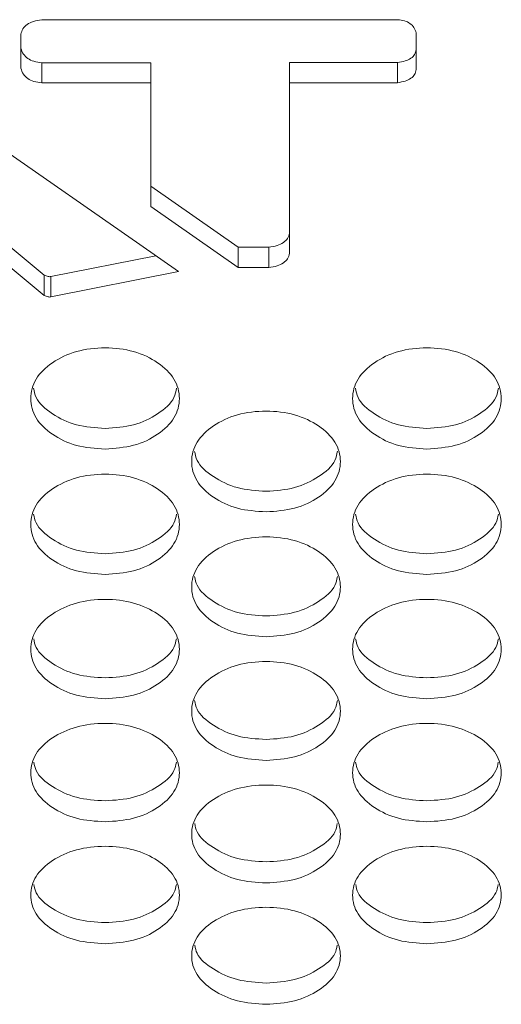
# Model space of a CAD drawing. Units: millimetres. Extents: x 88 to 3492, y 62 to 2418.
# Drawn here: x 935 to 961, y 1534 to 1587 of the extents above; entities that cross this region are included whole.
import ezdxf

# ---------------------------------------------------------------- set-up
doc = ezdxf.new("R2010")
doc.units = ezdxf.units.MM
doc.header["$LTSCALE"] = 12

msp = doc.modelspace()

# ---------------------------------------------------------------- linework, layer by layer
at = {"color": 7, "linetype": 'Continuous', "lineweight": 15}
for p, q in [((936.486, 1586.766), (955.632, 1586.766)), ((935.366, 1584.151), (935.366, 1585.985)), ((956.64, 1586.063), (956.64, 1584.079)), ((936.486, 1584.452), (936.486, 1583.373)), ((942.35, 1584.452), (936.486, 1584.452)), ((942.35, 1584.452), (942.35, 1583.373)), ((949.821, 1584.457), (949.821, 1583.378)), ((955.632, 1584.457), (949.821, 1584.457)), ((955.632, 1584.457), (955.632, 1583.378)), ((942.35, 1583.373), (936.486, 1583.373)), ((942.35, 1576.723), (942.35, 1583.373)), ((949.821, 1583.378), (949.821, 1574.202)), ((955.632, 1583.378), (949.821, 1583.378)), ((932.216, 1581.315), (941.757, 1574.681)), ((936.625, 1573.025), (930.492, 1578.113)), ((947.06, 1574.525), (942.35, 1577.81)), ((936.625, 1571.931), (930.492, 1577.026)), ((947.06, 1573.434), (942.35, 1576.723)), ((941.757, 1574.681), (943.846, 1573.224)), ((947.06, 1574.525), (947.06, 1573.434)), ((948.702, 1574.525), (947.06, 1574.525)), ((948.702, 1574.525), (948.702, 1573.434)), ((942.627, 1574.074), (936.978, 1572.951)), ((943.846, 1573.224), (936.978, 1571.857)), ((948.702, 1573.434), (947.06, 1573.434)), ((936.625, 1573.025), (936.625, 1571.931)), ((936.978, 1572.951), (936.978, 1571.857))]:
    msp.add_line(p, q, dxfattribs=at)
for points, knots in [([(935.366, 1585.985), (935.392, 1586.086), (935.442, 1586.278), (935.684, 1586.522), (936.044, 1586.693), (936.332, 1586.74), (936.486, 1586.766)], [0, 0, 0, 0, 0.25449, 0.485717, 0.724747, 1, 1, 1, 1]), ([(955.632, 1586.766), (955.76, 1586.751), (956.007, 1586.723), (956.321, 1586.571), (956.542, 1586.343), (956.606, 1586.161), (956.64, 1586.063)], [0, 0, 0, 0, 0.250222, 0.479556, 0.720065, 1, 1, 1, 1]), ([(936.486, 1584.452), (936.341, 1584.47), (936.066, 1584.504), (935.715, 1584.672), (935.471, 1584.922), (935.403, 1585.122), (935.366, 1585.229)], [0, 0, 0, 0, 0.254516, 0.48575, 0.724776, 1, 1, 1, 1]), ([(956.64, 1585.157), (956.619, 1585.068), (956.578, 1584.897), (956.361, 1584.678), (956.035, 1584.525), (955.773, 1584.481), (955.632, 1584.457)], [0, 0, 0, 0, 0.250236, 0.479583, 0.72009, 1, 1, 1, 1]), ([(936.486, 1583.373), (936.341, 1583.391), (936.066, 1583.425), (935.715, 1583.593), (935.47, 1583.844), (935.403, 1584.044), (935.366, 1584.151)], [0, 0, 0, 0, 0.254373, 0.485556, 0.724622, 1, 1, 1, 1]), ([(956.64, 1584.079), (956.619, 1583.99), (956.578, 1583.818), (956.362, 1583.6), (956.035, 1583.446), (955.773, 1583.402), (955.632, 1583.378)], [0, 0, 0, 0, 0.250378, 0.479774, 0.720231, 1, 1, 1, 1]), ([(949.821, 1575.293), (949.795, 1575.194), (949.746, 1575.005), (949.504, 1574.765), (949.144, 1574.597), (948.856, 1574.55), (948.702, 1574.525)], [0, 0, 0, 0, 0.2543496, 0.4855273, 0.7246066, 1, 1, 1, 1]), ([(949.821, 1574.202), (949.795, 1574.103), (949.746, 1573.914), (949.504, 1573.673), (949.144, 1573.505), (948.856, 1573.459), (948.702, 1573.434)], [0, 0, 0, 0, 0.254489, 0.485725, 0.724753, 1, 1, 1, 1]), ([(936.978, 1572.951), (936.954, 1572.948), (936.904, 1572.943), (936.779, 1572.964), (936.69, 1572.999), (936.625, 1573.025)], [0, 0, 0, 0, 0.184711, 0.405905, 1, 1, 1, 1]), ([(936.978, 1571.857), (936.954, 1571.855), (936.904, 1571.85), (936.779, 1571.87), (936.69, 1571.906), (936.625, 1571.931)], [0, 0, 0, 0, 0.184684, 0.405851, 1, 1, 1, 1]), ([(939.894, 1563.679), (939.368, 1563.715), (938.315, 1563.787), (937, 1564.433), (936.08, 1565.319), (935.801, 1566.394), (936.081, 1567.468), (937, 1568.365), (938.314, 1568.992), (939.895, 1569.183), (941.474, 1568.992), (942.789, 1568.364), (943.708, 1567.469), (943.987, 1566.394), (943.708, 1565.319), (942.789, 1564.433), (941.474, 1563.789), (940.421, 1563.716), (939.894, 1563.679)], [0, 0, 0, 0, 0.062435, 0.1249728, 0.1875286, 0.2499805, 0.3125417, 0.3749849, 0.4375502, 0.4999923, 0.5625425, 0.6249967, 0.6875505, 0.750004, 0.812565, 0.87501, 0.9374736, 1, 1, 1, 1]), ([(957.214, 1563.679), (956.688, 1563.715), (955.635, 1563.787), (954.32, 1564.433), (953.4, 1565.319), (953.121, 1566.394), (953.401, 1567.468), (954.32, 1568.365), (955.634, 1568.992), (957.215, 1569.183), (958.794, 1568.992), (960.109, 1568.364), (961.028, 1567.469), (961.307, 1566.394), (961.028, 1565.319), (960.109, 1564.433), (958.794, 1563.789), (957.741, 1563.716), (957.214, 1563.679)], [0, 0, 0, 0, 0.062435, 0.1249728, 0.1875286, 0.2499804, 0.3125417, 0.3749849, 0.4375501, 0.4999924, 0.5625425, 0.6249966, 0.6875504, 0.750004, 0.812565, 0.87501, 0.9374736, 1, 1, 1, 1]), ([(939.894, 1564.783), (939.366, 1564.818), (938.31, 1564.89), (937.021, 1565.539), (936.182, 1566.255), (936.081, 1566.777), (936.049, 1566.944)], [0, 0, 0, 0, 0.287845, 0.576062, 0.864229, 1, 1, 1, 1]), ([(943.74, 1566.946), (943.707, 1566.778), (943.606, 1566.256), (942.768, 1565.539), (941.479, 1564.892), (940.423, 1564.819), (939.894, 1564.783)], [0, 0, 0, 0, 0.13639, 0.423984, 0.711797, 1, 1, 1, 1]), ([(957.214, 1564.783), (956.686, 1564.818), (955.63, 1564.89), (954.341, 1565.539), (953.502, 1566.255), (953.401, 1566.777), (953.369, 1566.944)], [0, 0, 0, 0, 0.287845, 0.576061, 0.864229, 1, 1, 1, 1]), ([(961.06, 1566.946), (961.027, 1566.778), (960.926, 1566.256), (960.088, 1565.539), (958.799, 1564.892), (957.743, 1564.819), (957.214, 1564.783)], [0, 0, 0, 0, 0.13639, 0.423984, 0.711797, 1, 1, 1, 1]), ([(948.554, 1560.299), (948.028, 1560.335), (946.974, 1560.406), (945.66, 1561.049), (944.74, 1561.931), (944.461, 1563.002), (944.74, 1564.071), (945.66, 1564.963), (946.974, 1565.588), (948.554, 1565.778), (950.134, 1565.588), (951.449, 1564.963), (952.368, 1564.071), (952.647, 1563.001), (952.368, 1561.932), (951.449, 1561.05), (950.134, 1560.409), (949.081, 1560.335), (948.554, 1560.299)], [0, 0, 0, 0, 0.062435, 0.124973, 0.187529, 0.24998, 0.312542, 0.374985, 0.437551, 0.499992, 0.562543, 0.624997, 0.687551, 0.750004, 0.812565, 0.87501, 0.937473, 1, 1, 1, 1]), ([(948.554, 1561.407), (948.026, 1561.442), (946.969, 1561.513), (945.681, 1562.16), (944.843, 1562.871), (944.742, 1563.389), (944.71, 1563.554)], [0, 0, 0, 0, 0.2882153, 0.5768, 0.8653381, 1, 1, 1, 1]), ([(952.398, 1563.555), (952.366, 1563.39), (952.265, 1562.872), (951.428, 1562.16), (950.139, 1561.516), (949.083, 1561.443), (948.554, 1561.407)], [0, 0, 0, 0, 0.135288, 0.423249, 0.711429, 1, 1, 1, 1]), ([(939.894, 1556.934), (939.368, 1556.97), (938.315, 1557.041), (937, 1557.681), (936.08, 1558.559), (935.801, 1559.625), (936.081, 1560.689), (937, 1561.577), (938.314, 1562.199), (939.895, 1562.388), (941.474, 1562.199), (942.789, 1561.577), (943.708, 1560.689), (943.987, 1559.624), (943.708, 1558.559), (942.789, 1557.681), (941.474, 1557.043), (940.421, 1556.97), (939.894, 1556.934)], [0, 0, 0, 0, 0.062435, 0.124973, 0.187529, 0.249981, 0.312542, 0.374985, 0.43755, 0.499992, 0.562542, 0.624996, 0.68755, 0.750005, 0.812565, 0.87501, 0.937474, 1, 1, 1, 1]), ([(957.214, 1556.934), (956.688, 1556.97), (955.635, 1557.041), (954.32, 1557.681), (953.4, 1558.559), (953.121, 1559.625), (953.401, 1560.689), (954.32, 1561.577), (955.634, 1562.199), (957.215, 1562.388), (958.794, 1562.199), (960.109, 1561.577), (961.028, 1560.689), (961.307, 1559.624), (961.028, 1558.559), (960.109, 1557.681), (958.794, 1557.043), (957.741, 1556.97), (957.214, 1556.934)], [0, 0, 0, 0, 0.062435, 0.124973, 0.187529, 0.249981, 0.312542, 0.374985, 0.43755, 0.499992, 0.562542, 0.624996, 0.68755, 0.750005, 0.812565, 0.87501, 0.937474, 1, 1, 1, 1]), ([(939.894, 1558.046), (939.366, 1558.082), (938.31, 1558.152), (937.022, 1558.796), (936.185, 1559.503), (936.083, 1560.016), (936.051, 1560.179)], [0, 0, 0, 0, 0.288587, 0.577545, 0.866452, 1, 1, 1, 1]), ([(943.737, 1560.18), (943.705, 1560.017), (943.604, 1559.503), (942.768, 1558.796), (941.479, 1558.154), (940.423, 1558.082), (939.894, 1558.046)], [0, 0, 0, 0, 0.134173, 0.422505, 0.711057, 1, 1, 1, 1]), ([(957.214, 1558.046), (956.686, 1558.082), (955.63, 1558.152), (954.342, 1558.796), (953.505, 1559.503), (953.403, 1560.016), (953.371, 1560.179)], [0, 0, 0, 0, 0.288587, 0.577544, 0.866452, 1, 1, 1, 1]), ([(961.057, 1560.18), (961.025, 1560.017), (960.924, 1559.503), (960.088, 1558.796), (958.799, 1558.154), (957.743, 1558.082), (957.214, 1558.046)], [0, 0, 0, 0, 0.134173, 0.422505, 0.711057, 1, 1, 1, 1]), ([(948.554, 1553.585), (948.028, 1553.62), (946.974, 1553.691), (945.66, 1554.328), (944.74, 1555.202), (944.461, 1556.263), (944.74, 1557.322), (945.66, 1558.206), (946.974, 1558.825), (948.554, 1559.014), (950.134, 1558.825), (951.449, 1558.206), (952.368, 1557.323), (952.647, 1556.262), (952.368, 1555.203), (951.449, 1554.329), (950.134, 1553.693), (949.081, 1553.621), (948.554, 1553.585)], [0, 0, 0, 0, 0.062435, 0.124973, 0.187528, 0.24998, 0.312542, 0.374985, 0.43755, 0.499992, 0.562542, 0.624997, 0.687551, 0.750004, 0.812565, 0.87501, 0.937474, 1, 1, 1, 1]), ([(948.554, 1554.701), (948.026, 1554.736), (946.969, 1554.807), (945.682, 1555.447), (944.845, 1556.15), (944.744, 1556.659), (944.712, 1556.819)], [0, 0, 0, 0, 0.288963, 0.5783, 0.867585, 1, 1, 1, 1]), ([(952.396, 1556.821), (952.364, 1556.66), (952.263, 1556.15), (951.428, 1555.447), (950.139, 1554.809), (949.083, 1554.737), (948.554, 1554.701)], [0, 0, 0, 0, 0.133039, 0.421749, 0.710679, 1, 1, 1, 1]), ([(939.894, 1550.251), (939.368, 1550.286), (938.315, 1550.357), (937, 1550.991), (936.08, 1551.861), (935.801, 1552.917), (936.081, 1553.971), (937, 1554.851), (938.314, 1555.467), (939.895, 1555.655), (941.474, 1555.467), (942.789, 1554.851), (943.708, 1553.971), (943.987, 1552.916), (943.708, 1551.861), (942.789, 1550.991), (941.474, 1550.359), (940.421, 1550.287), (939.894, 1550.251)], [0, 0, 0, 0, 0.062435, 0.124972, 0.187529, 0.249981, 0.312542, 0.374985, 0.43755, 0.499992, 0.562543, 0.624997, 0.687551, 0.750005, 0.812565, 0.87501, 0.937474, 1, 1, 1, 1]), ([(957.214, 1550.251), (956.688, 1550.286), (955.635, 1550.357), (954.32, 1550.991), (953.4, 1551.861), (953.121, 1552.917), (953.401, 1553.971), (954.32, 1554.851), (955.634, 1555.467), (957.215, 1555.655), (958.794, 1555.467), (960.109, 1554.851), (961.028, 1553.971), (961.307, 1552.916), (961.028, 1551.861), (960.109, 1550.991), (958.794, 1550.359), (957.741, 1550.287), (957.214, 1550.251)], [0, 0, 0, 0, 0.062435, 0.124972, 0.187529, 0.249981, 0.312542, 0.374985, 0.43755, 0.499992, 0.562543, 0.624997, 0.687551, 0.750004, 0.812565, 0.87501, 0.937474, 1, 1, 1, 1]), ([(939.894, 1551.372), (939.366, 1551.407), (938.31, 1551.477), (937.022, 1552.114), (936.187, 1552.812), (936.086, 1553.318), (936.054, 1553.475)], [0, 0, 0, 0, 0.289345, 0.579063, 0.868732, 1, 1, 1, 1]), ([(943.735, 1553.477), (943.703, 1553.318), (943.602, 1552.812), (942.768, 1552.114), (941.479, 1551.479), (940.423, 1551.407), (939.894, 1551.372)], [0, 0, 0, 0, 0.131896, 0.420986, 0.710297, 1, 1, 1, 1]), ([(957.214, 1551.372), (956.686, 1551.407), (955.63, 1551.477), (954.342, 1552.114), (953.507, 1552.812), (953.406, 1553.318), (953.374, 1553.475)], [0, 0, 0, 0, 0.289345, 0.579063, 0.868732, 1, 1, 1, 1]), ([(961.055, 1553.477), (961.023, 1553.318), (960.922, 1552.812), (960.088, 1552.114), (958.799, 1551.479), (957.743, 1551.407), (957.214, 1551.372)], [0, 0, 0, 0, 0.131896, 0.420986, 0.710297, 1, 1, 1, 1]), ([(948.554, 1546.933), (948.028, 1546.968), (946.974, 1547.039), (945.66, 1547.67), (944.74, 1548.536), (944.461, 1549.586), (944.74, 1550.636), (945.66, 1551.512), (946.974, 1552.125), (948.554, 1552.311), (950.134, 1552.125), (951.449, 1551.511), (952.368, 1550.636), (952.647, 1549.586), (952.368, 1548.536), (951.449, 1547.67), (950.134, 1547.041), (949.081, 1546.969), (948.554, 1546.933)], [0, 0, 0, 0, 0.062435, 0.124973, 0.187529, 0.24998, 0.312542, 0.374985, 0.43755, 0.499992, 0.562542, 0.624997, 0.68755, 0.750004, 0.812565, 0.87501, 0.937474, 1, 1, 1, 1]), ([(948.554, 1548.058), (948.026, 1548.092), (946.969, 1548.162), (945.682, 1548.797), (944.847, 1549.49), (944.746, 1549.991), (944.715, 1550.147)], [0, 0, 0, 0, 0.289732, 0.579836, 0.869894, 1, 1, 1, 1]), ([(952.393, 1550.148), (952.362, 1549.992), (952.261, 1549.49), (951.427, 1548.797), (950.139, 1548.164), (949.083, 1548.093), (948.554, 1548.058)], [0, 0, 0, 0, 0.13074, 0.420217, 0.709911, 1, 1, 1, 1]), ([(939.894, 1543.63), (939.368, 1543.665), (938.315, 1543.736), (937, 1544.364), (936.08, 1545.226), (935.801, 1546.271), (936.081, 1547.316), (937, 1548.188), (938.314, 1548.798), (939.895, 1548.984), (941.474, 1548.798), (942.789, 1548.187), (943.708, 1547.316), (943.987, 1546.271), (943.708, 1545.226), (942.789, 1544.364), (941.474, 1543.738), (940.421, 1543.666), (939.894, 1543.63)], [0, 0, 0, 0, 0.062435, 0.124973, 0.187529, 0.249981, 0.312542, 0.374984, 0.43755, 0.499992, 0.562542, 0.624997, 0.687551, 0.750004, 0.812565, 0.87501, 0.937474, 1, 1, 1, 1]), ([(957.214, 1543.63), (956.688, 1543.665), (955.635, 1543.736), (954.32, 1544.364), (953.4, 1545.226), (953.121, 1546.271), (953.401, 1547.316), (954.32, 1548.188), (955.634, 1548.798), (957.215, 1548.984), (958.794, 1548.798), (960.109, 1548.187), (961.028, 1547.316), (961.307, 1546.271), (961.028, 1545.226), (960.109, 1544.364), (958.794, 1543.738), (957.741, 1543.666), (957.214, 1543.63)], [0, 0, 0, 0, 0.062435, 0.124972, 0.187529, 0.249981, 0.312542, 0.374984, 0.43755, 0.499992, 0.562542, 0.624997, 0.687551, 0.750004, 0.812565, 0.87501, 0.937474, 1, 1, 1, 1]), ([(939.894, 1544.759), (939.366, 1544.794), (938.309, 1544.863), (937.022, 1545.495), (936.189, 1546.183), (936.088, 1546.681), (936.057, 1546.834)], [0, 0, 0, 0, 0.290123, 0.58062, 0.871069, 1, 1, 1, 1]), ([(943.732, 1546.835), (943.701, 1546.682), (943.6, 1546.184), (942.767, 1545.495), (941.479, 1544.866), (940.423, 1544.795), (939.894, 1544.759)], [0, 0, 0, 0, 0.129569, 0.419435, 0.709519, 1, 1, 1, 1]), ([(957.214, 1544.759), (956.686, 1544.794), (955.629, 1544.863), (954.342, 1545.495), (953.509, 1546.183), (953.408, 1546.681), (953.377, 1546.834)], [0, 0, 0, 0, 0.290123, 0.58062, 0.871069, 1, 1, 1, 1]), ([(961.052, 1546.835), (961.021, 1546.682), (960.92, 1546.184), (960.087, 1545.495), (958.799, 1544.866), (957.743, 1544.795), (957.214, 1544.759)], [0, 0, 0, 0, 0.129569, 0.419434, 0.709519, 1, 1, 1, 1]), ([(948.554, 1540.344), (948.028, 1540.379), (946.974, 1540.449), (945.66, 1541.074), (944.74, 1541.931), (944.461, 1542.972), (944.74, 1544.012), (945.66, 1544.879), (946.974, 1545.487), (948.554, 1545.672), (950.134, 1545.487), (951.449, 1544.879), (952.368, 1544.012), (952.647, 1542.971), (952.368, 1541.932), (951.449, 1541.074), (950.134, 1540.451), (949.081, 1540.379), (948.554, 1540.344)], [0, 0, 0, 0, 0.0624352, 0.1249727, 0.1875284, 0.2499803, 0.3125418, 0.3749849, 0.4375503, 0.4999924, 0.5625425, 0.6249969, 0.6875504, 0.7500044, 0.8125652, 0.87501, 0.9374734, 1, 1, 1, 1]), ([(948.554, 1541.477), (948.026, 1541.511), (946.969, 1541.58), (945.682, 1542.209), (944.85, 1542.892), (944.749, 1543.386), (944.718, 1543.537)], [0, 0, 0, 0, 0.290519, 0.581414, 0.872258, 1, 1, 1, 1]), ([(952.39, 1543.538), (952.359, 1543.387), (952.258, 1542.893), (951.427, 1542.209), (950.139, 1541.583), (949.083, 1541.512), (948.554, 1541.477)], [0, 0, 0, 0, 0.128381, 0.418643, 0.709124, 1, 1, 1, 1]), ([(939.894, 1537.073), (939.368, 1537.108), (938.315, 1537.177), (937, 1537.799), (936.08, 1538.653), (935.801, 1539.688), (936.081, 1540.723), (937, 1541.587), (938.314, 1542.191), (939.895, 1542.375), (941.474, 1542.191), (942.789, 1541.586), (943.708, 1540.723), (943.987, 1539.688), (943.708, 1538.653), (942.789, 1537.799), (941.474, 1537.179), (940.421, 1537.108), (939.894, 1537.073)], [0, 0, 0, 0, 0.062435, 0.124973, 0.187529, 0.249981, 0.312542, 0.374985, 0.43755, 0.499992, 0.562543, 0.624997, 0.68755, 0.750005, 0.812565, 0.87501, 0.937474, 1, 1, 1, 1]), ([(957.214, 1537.073), (956.688, 1537.108), (955.635, 1537.177), (954.32, 1537.799), (953.4, 1538.653), (953.121, 1539.688), (953.401, 1540.723), (954.32, 1541.587), (955.634, 1542.191), (957.215, 1542.375), (958.794, 1542.191), (960.109, 1541.586), (961.028, 1540.723), (961.307, 1539.688), (961.028, 1538.653), (960.109, 1537.799), (958.794, 1537.179), (957.741, 1537.108), (957.214, 1537.073)], [0, 0, 0, 0, 0.062435, 0.124973, 0.187529, 0.249981, 0.312542, 0.374985, 0.43755, 0.499992, 0.562543, 0.624997, 0.68755, 0.750005, 0.812565, 0.87501, 0.937474, 1, 1, 1, 1]), ([(943.729, 1540.257), (943.699, 1540.108), (943.598, 1539.618), (942.767, 1538.939), (941.48, 1538.315), (940.423, 1538.245), (939.894, 1538.21)], [0, 0, 0, 0, 0.127179, 0.417841, 0.708723, 1, 1, 1, 1]), ([(961.049, 1540.257), (961.019, 1540.108), (960.918, 1539.618), (960.087, 1538.939), (958.8, 1538.315), (957.743, 1538.245), (957.214, 1538.21)], [0, 0, 0, 0, 0.127179, 0.417841, 0.708723, 1, 1, 1, 1]), ([(939.894, 1538.21), (939.366, 1538.244), (938.309, 1538.313), (937.023, 1538.939), (936.191, 1539.617), (936.09, 1540.107), (936.06, 1540.255)], [0, 0, 0, 0, 0.29092, 0.582215, 0.873457, 1, 1, 1, 1]), ([(957.214, 1538.21), (956.686, 1538.244), (955.629, 1538.313), (954.343, 1538.939), (953.511, 1539.617), (953.41, 1540.107), (953.38, 1540.255)], [0, 0, 0, 0, 0.2909197, 0.5822149, 0.8734568, 1, 1, 1, 1]), ([(948.554, 1533.818), (948.028, 1533.852), (946.974, 1533.922), (945.66, 1534.541), (944.74, 1535.39), (944.461, 1536.421), (944.74, 1537.45), (945.66, 1538.31), (946.974, 1538.912), (948.554, 1539.095), (950.134, 1538.911), (951.449, 1538.31), (952.368, 1537.451), (952.647, 1536.42), (952.368, 1535.39), (951.449, 1534.541), (950.134, 1533.924), (949.081, 1533.853), (948.554, 1533.818)], [0, 0, 0, 0, 0.0624351, 0.1249726, 0.1875283, 0.2499798, 0.312542, 0.3749847, 0.4375502, 0.4999923, 0.5625425, 0.6249968, 0.6875504, 0.7500045, 0.8125655, 0.8750098, 0.9374736, 1, 1, 1, 1]), ([(948.554, 1534.959), (948.026, 1534.993), (946.969, 1535.062), (945.683, 1535.684), (944.852, 1536.358), (944.751, 1536.844), (944.721, 1536.99)], [0, 0, 0, 0, 0.291325, 0.583025, 0.874677, 1, 1, 1, 1]), ([(952.388, 1536.991), (952.357, 1536.844), (952.256, 1536.359), (951.427, 1535.684), (950.139, 1535.064), (949.083, 1534.994), (948.554, 1534.959)], [0, 0, 0, 0, 0.1259657, 0.4170297, 0.7083175, 1, 1, 1, 1])]:
    msp.add_open_spline(points, degree=3, knots=knots, dxfattribs=at)

doc.saveas('drawing.dxf')
